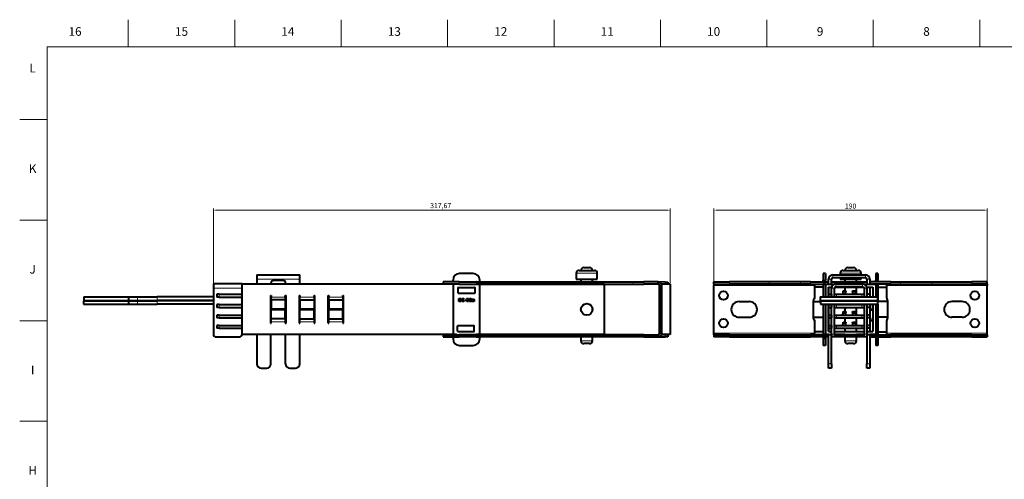
# Model space of a CAD drawing. Units: millimetres. Extents: x 2 to 1189, y 1 to 840.
# Drawn here: x 2 to 687, y 520 to 840 of the extents above; entities that cross this region are included whole.
import ezdxf

# ---------------------------------------------------------------- set-up
doc = ezdxf.new("R2010")
doc.units = ezdxf.units.MM
doc.header["$LTSCALE"] = 12.7
doc.header["$PDMODE"] = 33
doc.header["$PDSIZE"] = 1
for name, color, linetype, lineweight in [('ANNOTATION_TEXT', 7, 'Continuous', 25), ('BORDER_FRAME', 7, 'Continuous', 15), ('BORDER_ZONES', 7, 'Continuous', 15), ('TANGENT_LINES', 7, 'Continuous', 15), ('Visible', 7, 'Continuous', 40)]:
    doc.layers.add(name, color=color, linetype=linetype, lineweight=lineweight)
doc.styles.add('Onshape-Standard', font='NotoSans-Regular.ttf')
doc.styles.add('Onshape-Standard-Dimension', font='txt')
doc.dimstyles.new('Onshape-ISO-25$0', dxfattribs={"dimtxt": 3.5, "dimasz": 2.5, "dimexe": 1.25, "dimexo": 0.625, "dimtad": 1, "dimtxsty": 'Onshape-Standard-Dimension', "dimcen": 2.5, "dimclrd": 7, "dimclre": 7, "dimclrt": 7, "dimadec": 1, "dimazin": 0, "dimtfac": 1, "dimtmove": 0, "dimatfit": 3, "dimfxl": 0, "dimlwd": 13, "dimlwe": 13, "dimarcsym": 0})

# ---------------------------------------------------------------- blocks, each defined once
blk = doc.blocks.new('*D1')
at = {"layer": 'ANNOTATION_TEXT', "color": 7, "lineweight": 13}
for p, q in [((484.72, 655.57), (484.72, 708.66)), ((487.22, 707.41), (672.22, 707.41)), ((674.72, 655.57), (674.72, 708.66))]:
    blk.add_line(p, q, dxfattribs=at)
at = {"layer": 'ANNOTATION_TEXT', "color": 7}
for points in [[(487.22, 707.83), (487.22, 706.99), (484.72, 707.41)], [(672.22, 706.99), (672.22, 707.83), (674.72, 707.41)]]:
    blk.add_solid(points, dxfattribs=at)
at = {"layer": 'Defpoints', "color": 0}
for p in [(674.72, 707.41), (484.72, 654.95), (674.72, 654.95)]:
    blk.add_point(p, dxfattribs=at)
at = {"layer": 'ANNOTATION_TEXT', "color": 7, "insert": (579.72, 709.83), "char_height": 3.5, "attachment_point": 5, "style": 'Onshape-Standard-Dimension'}
blk.add_mtext('190', dxfattribs=at)
blk = doc.blocks.new('*D2')
at = {"layer": 'ANNOTATION_TEXT', "color": 7, "lineweight": 13}
for p, q in [((136.66, 653.83), (136.66, 708.66)), ((451.83, 707.41), (139.16, 707.41)), ((454.33, 656.47), (454.33, 708.66))]:
    blk.add_line(p, q, dxfattribs=at)
at = {"layer": 'ANNOTATION_TEXT', "color": 7}
for points in [[(139.16, 707.83), (139.16, 706.99), (136.66, 707.41)], [(451.83, 706.99), (451.83, 707.83), (454.33, 707.41)]]:
    blk.add_solid(points, dxfattribs=at)
at = {"layer": 'Defpoints', "color": 0}
for p in [(136.66, 707.41), (136.66, 653.2), (454.33, 655.85)]:
    blk.add_point(p, dxfattribs=at)
at = {"layer": 'ANNOTATION_TEXT', "color": 7, "insert": (294.73, 710.12), "char_height": 3.5, "attachment_point": 5, "style": 'Onshape-Standard-Dimension'}
blk.add_mtext('317,67', dxfattribs=at)

msp = doc.modelspace()

# ---------------------------------------------------------------- linework, layer by layer
at = {"layer": 'BORDER_FRAME'}
for p, q in [((21, 20), (21, 821)), ((21, 821), (1170, 821))]:
    msp.add_line(p, q, dxfattribs=at)
at = {"layer": 'BORDER_ZONES'}
for p, q in [((77.5, 821), (77.5, 840)), ((151.5, 821), (151.5, 840)), ((225.5, 821), (225.5, 840)), ((299.5, 821), (299.5, 840)), ((373.5, 821), (373.5, 840)), ((447.5, 821), (447.5, 840)), ((521.5, 821), (521.5, 840)), ((595.5, 821), (595.5, 840)), ((669.5, 821), (669.5, 840)), ((21, 770.5), (2, 770.5)), ((21, 700.5), (2, 700.5)), ((21, 630.5), (2, 630.5)), ((21, 560.5), (2, 560.5))]:
    msp.add_line(p, q, dxfattribs=at)
at = {"layer": 'TANGENT_LINES'}
for p, q in [((166.92, 659.481), (196.72, 659.481)), ((307.464, 655.948), (307.464, 657.448)), ((403.558, 663.515), (388.918, 663.515)), ((401.533, 655.948), (401.533, 657.448)), ((428.246, 655.948), (428.246, 657.448)), ((435.995, 655.948), (435.995, 657.448)), ((450.721, 655.861), (450.747, 657.36)), ((495.404, 655.948), (495.404, 657.448)), ((523.077, 655.948), (523.077, 657.448)), ((544.909, 655.948), (544.909, 657.448)), ((551.75, 655.948), (551.75, 657.448)), ((562.218, 658.798), (560.718, 658.798)), ((562.218, 657.925), (560.718, 657.925)), ((562.218, 657.726), (560.718, 657.726)), ((562.218, 657.469), (560.718, 657.469)), ((564.374, 659.481), (566.374, 659.481)), ((567.374, 662.481), (567.374, 660.481)), ((587.071, 663.515), (572.432, 663.515)), ((590.074, 662.481), (590.074, 660.481)), ((593.074, 659.481), (591.074, 659.481)), ((598.718, 658.798), (597.218, 658.798)), ((598.718, 657.925), (597.218, 657.925)), ((598.718, 657.726), (597.218, 657.726)), ((598.718, 657.469), (597.218, 657.469)), ((607.687, 655.948), (607.687, 657.448)), ((614.528, 655.948), (614.528, 657.448)), ((636.359, 655.948), (636.359, 657.448)), ((664.033, 655.948), (664.033, 657.448)), ((156.366, 653.202), (136.663, 653.202)), ((445.743, 655.947), (445.743, 655.948)), ((446.835, 654.948), (448.335, 654.948)), ((554.718, 654.948), (484.718, 654.948)), ((562.218, 655.648), (560.718, 655.648)), ((562.418, 655.947), (564.374, 655.947)), ((566.374, 655.947), (568.234, 655.947)), ((566.443, 653.202), (568.443, 653.202)), ((569.443, 656.202), (569.443, 654.202)), ((576.443, 650.802), (574.443, 650.802)), ((583.043, 650.802), (581.043, 650.802)), ((588.043, 656.202), (588.043, 654.202)), ((591.043, 653.202), (589.043, 653.202)), ((589.253, 655.947), (591.074, 655.947)), ((593.074, 655.947), (597.018, 655.947)), ((598.718, 655.648), (597.252, 655.648)), ((674.718, 654.948), (604.718, 654.948)), ((83.975, 642.01), (83.975, 644.41)), ((84.015, 644.633), (84.015, 647.033)), ((97.578, 642.01), (97.578, 644.41)), ((97.618, 644.633), (97.618, 647.033)), ((140.663, 648.952), (140.663, 646.952)), ((176.866, 646.923), (186.666, 646.923)), ((196.866, 646.923), (206.666, 646.923)), ((216.866, 646.923), (226.666, 646.923)), ((565.943, 648.952), (565.943, 647.033)), ((569.943, 648.952), (569.943, 647.033)), ((574.443, 649.952), (576.443, 649.952)), ((583.043, 649.952), (581.043, 649.952)), ((587.543, 648.952), (587.543, 647.033)), ((591.543, 648.952), (591.543, 647.033)), ((140.663, 641.702), (140.663, 639.702)), ((565.943, 641.702), (565.943, 639.702)), ((569.943, 641.702), (569.943, 639.702)), ((587.543, 641.702), (587.543, 639.702)), ((591.543, 641.702), (591.543, 639.702)), ((140.663, 634.452), (140.663, 632.452)), ((186.666, 629.823), (176.866, 629.823)), ((206.666, 629.823), (196.866, 629.823)), ((226.666, 629.823), (216.866, 629.823)), ((565.943, 634.452), (565.943, 632.452)), ((569.943, 634.452), (569.943, 632.452)), ((576.443, 636.302), (574.443, 636.302)), ((574.443, 635.452), (576.443, 635.452)), ((583.043, 636.302), (581.043, 636.302)), ((583.043, 635.452), (581.043, 635.452)), ((587.543, 634.452), (587.543, 632.452)), ((591.543, 634.452), (591.543, 632.452)), ((140.663, 627.202), (140.663, 625.202)), ((565.943, 627.202), (565.943, 625.202)), ((569.943, 627.202), (569.943, 625.202)), ((576.443, 629.052), (574.443, 629.052)), ((574.443, 628.202), (576.443, 628.202)), ((583.043, 629.052), (581.043, 629.052)), ((583.043, 628.202), (581.043, 628.202)), ((587.543, 627.202), (587.543, 625.202)), ((591.543, 627.202), (591.543, 625.202)), ((307.464, 620.748), (307.464, 619.248)), ((392.188, 616.515), (400.288, 616.515)), ((401.533, 620.748), (401.533, 619.248)), ((428.246, 620.748), (428.246, 619.248)), ((435.995, 620.748), (435.995, 619.248)), ((445.743, 620.748), (445.743, 620.748)), ((446.835, 621.748), (448.335, 621.748)), ((450.747, 619.335), (450.721, 620.835)), ((484.718, 621.748), (554.718, 621.748)), ((495.404, 620.748), (495.404, 619.248)), ((523.077, 620.748), (523.077, 619.248)), ((544.909, 620.748), (544.909, 619.248)), ((551.75, 620.748), (551.75, 619.248)), ((562.218, 621.048), (560.718, 621.048)), ((562.218, 619.126), (560.718, 619.126)), ((562.218, 618.869), (560.718, 618.869)), ((562.218, 618.67), (560.718, 618.67)), ((562.218, 617.798), (560.718, 617.798)), ((564.374, 620.748), (562.418, 620.748)), ((566.443, 620.748), (566.374, 620.748)), ((566.443, 621.202), (568.443, 621.202)), ((575.702, 620.748), (568.443, 620.748)), ((575.702, 616.515), (583.802, 616.515)), ((589.043, 620.748), (583.802, 620.748)), ((589.043, 621.202), (591.043, 621.202)), ((591.074, 620.748), (591.043, 620.748)), ((597.018, 620.748), (593.074, 620.748)), ((598.718, 619.126), (597.218, 619.126)), ((598.718, 618.869), (597.218, 618.869)), ((598.718, 618.67), (597.218, 618.67)), ((598.718, 617.798), (597.218, 617.798)), ((598.718, 621.048), (597.252, 621.048)), ((604.718, 621.748), (674.718, 621.748)), ((607.687, 620.748), (607.687, 619.248)), ((614.528, 620.748), (614.528, 619.248)), ((636.359, 620.748), (636.359, 619.248)), ((664.033, 620.748), (664.033, 619.248)), ((564.374, 600.481), (566.374, 600.481)), ((591.074, 600.481), (593.074, 600.481))]:
    msp.add_line(p, q, dxfattribs=at)
at = {"layer": 'Visible'}
for p, q in [((390.918, 665.515), (401.558, 665.515)), ((394.188, 667.515), (398.288, 667.515)), ((574.432, 665.515), (585.071, 665.515)), ((577.702, 667.515), (581.802, 667.515)), ((166.92, 662.481), (196.72, 662.481)), ((166.92, 662.481), (166.92, 659.481)), ((166.92, 659.481), (166.92, 655.873)), ((184.92, 658.481), (178.72, 658.481)), ((196.72, 659.481), (196.72, 662.481)), ((196.72, 655.873), (196.72, 659.481)), ((296.335, 657.448), (296.335, 655.948)), ((307.464, 657.448), (296.335, 657.448)), ((303.335, 657.925), (303.335, 658.798)), ((305.658, 657.469), (303.511, 657.726)), ((307.464, 657.448), (401.533, 657.448)), ((317.335, 663.298), (307.835, 663.298)), ((319.511, 657.469), (321.658, 657.726)), ((321.835, 657.925), (321.835, 658.798)), ((388.918, 663.515), (388.918, 659.515)), ((388.918, 659.515), (403.558, 659.515)), ((392.188, 659.515), (392.188, 657.448)), ((400.288, 657.448), (400.288, 659.515)), ((401.533, 657.448), (428.246, 657.448)), ((403.558, 659.515), (403.558, 663.515)), ((428.246, 657.448), (435.995, 657.448)), ((445.835, 657.448), (435.995, 657.448)), ((445.835, 655.948), (445.835, 657.448)), ((450.747, 657.36), (445.976, 657.444)), ((450.747, 657.36), (452.747, 657.325)), ((452.747, 657.325), (452.721, 655.848)), ((484.718, 655.948), (484.718, 657.448)), ((484.718, 657.448), (495.404, 657.448)), ((523.077, 657.448), (495.404, 657.448)), ((544.909, 657.448), (523.077, 657.448)), ((551.75, 657.448), (544.909, 657.448)), ((551.75, 657.448), (564.418, 657.448)), ((562.218, 663.298), (560.718, 663.298)), ((560.718, 663.298), (560.718, 658.798)), ((560.718, 657.925), (560.718, 658.798)), ((560.718, 657.726), (560.718, 657.925)), ((560.718, 657.469), (560.718, 657.726)), ((560.718, 657.469), (560.718, 657.448)), ((562.218, 663.298), (562.218, 658.798)), ((562.218, 657.925), (562.218, 658.798)), ((562.218, 657.726), (562.218, 657.925)), ((562.218, 657.469), (562.218, 657.726)), ((562.218, 657.469), (562.218, 657.448)), ((564.374, 655.873), (564.374, 659.481)), ((566.374, 655.873), (566.374, 659.481)), ((566.385, 655.948), (566.385, 657.448)), ((566.385, 657.448), (591.074, 657.448)), ((567.374, 662.481), (590.074, 662.481)), ((567.374, 660.481), (590.074, 660.481)), ((572.432, 663.515), (572.432, 662.481)), ((572.432, 660.481), (572.432, 659.515)), ((572.432, 659.515), (587.071, 659.515)), ((575.702, 659.515), (575.702, 657.448)), ((583.802, 657.448), (583.802, 659.515)), ((587.071, 662.481), (587.071, 663.515)), ((587.071, 659.515), (587.071, 660.481)), ((591.074, 659.481), (591.074, 655.873)), ((607.687, 657.448), (593.052, 657.448)), ((593.074, 659.481), (593.074, 655.873)), ((598.718, 663.298), (597.218, 663.298)), ((597.218, 663.298), (597.218, 658.798)), ((597.218, 657.925), (597.218, 658.798)), ((597.218, 657.726), (597.218, 657.925)), ((597.218, 657.469), (597.218, 657.726)), ((597.218, 657.469), (597.218, 657.448)), ((598.718, 663.298), (598.718, 658.798)), ((598.718, 657.925), (598.718, 658.798)), ((598.718, 657.726), (598.718, 657.925)), ((598.718, 657.469), (598.718, 657.726)), ((598.718, 657.469), (598.718, 657.448)), ((607.687, 657.448), (614.528, 657.448)), ((614.528, 657.448), (636.359, 657.448)), ((636.359, 657.448), (664.033, 657.448)), ((674.718, 657.448), (664.033, 657.448)), ((674.718, 655.948), (674.718, 657.448)), ((156.663, 656.202), (136.663, 656.202)), ((136.663, 656.202), (136.663, 653.202)), ((136.663, 653.202), (136.663, 621.202)), ((305.733, 655.873), (156.366, 655.873)), ((156.366, 655.873), (156.366, 620.873)), ((156.663, 655.873), (156.663, 656.202)), ((176.72, 655.873), (176.72, 656.481)), ((186.92, 655.873), (186.92, 656.481)), ((307.464, 655.948), (296.335, 655.948)), ((303.335, 655.648), (303.335, 621.048)), ((305.635, 655.848), (303.535, 655.848)), ((306.735, 653.498), (306.735, 649.798)), ((306.935, 653.698), (318.235, 653.698)), ((307.464, 655.948), (401.533, 655.948)), ((318.435, 653.498), (318.435, 649.798)), ((408.366, 655.873), (319.437, 655.873)), ((321.635, 655.848), (319.535, 655.848)), ((321.835, 621.048), (321.835, 655.648)), ((392.188, 655.948), (392.188, 655.873)), ((400.288, 655.873), (400.288, 655.948)), ((401.533, 655.948), (428.246, 655.948)), ((408.366, 655.873), (408.366, 620.873)), ((428.246, 655.948), (435.995, 655.948)), ((445.835, 655.948), (435.995, 655.948)), ((445.914, 655.944), (445.743, 655.947)), ((446.835, 621.748), (446.835, 654.948)), ((450.721, 655.861), (448.144, 655.906)), ((448.335, 655.848), (448.335, 620.848)), ((454.335, 655.848), (448.335, 655.848)), ((448.335, 621.748), (448.335, 654.948)), ((451.464, 655.848), (450.721, 655.861)), ((454.335, 655.848), (454.335, 620.848)), ((484.718, 655.948), (495.404, 655.948)), ((484.718, 655.948), (484.718, 654.948)), ((484.718, 621.748), (484.718, 654.948)), ((523.077, 655.948), (495.404, 655.948)), ((544.909, 655.948), (523.077, 655.948)), ((551.75, 655.948), (544.909, 655.948)), ((551.75, 655.948), (564.218, 655.948)), ((554.718, 654.948), (554.718, 655.948)), ((554.718, 654.948), (554.718, 646.348)), ((560.323, 653.848), (554.718, 653.848)), ((560.718, 655.848), (560.718, 655.948)), ((562.218, 655.848), (560.718, 655.848)), ((560.718, 655.848), (560.718, 655.648)), ((560.718, 655.648), (560.718, 647.033)), ((562.218, 655.848), (562.218, 655.948)), ((562.218, 655.848), (562.218, 655.648)), ((562.218, 655.648), (562.218, 647.033)), ((562.252, 655.873), (562.252, 647.033)), ((562.252, 655.873), (568.078, 655.873)), ((562.418, 655.948), (562.418, 655.947)), ((562.418, 655.947), (562.418, 655.873)), ((564.252, 653.873), (564.252, 647.033)), ((564.252, 653.873), (566.52, 653.873)), ((564.374, 647.033), (564.374, 653.873)), ((566.374, 648.952), (566.374, 653.873)), ((566.385, 655.948), (568.235, 655.948)), ((566.443, 653.873), (566.443, 653.202)), ((566.443, 647.033), (566.443, 653.202)), ((568.443, 647.033), (568.443, 653.202)), ((568.702, 653.873), (588.785, 653.873)), ((569.443, 656.202), (588.043, 656.202)), ((569.443, 654.202), (588.043, 654.202)), ((574.443, 651.302), (576.443, 651.302)), ((574.443, 650.802), (574.443, 651.302)), ((574.443, 649.952), (574.443, 650.802)), ((575.702, 653.873), (575.702, 651.302)), ((576.443, 651.302), (576.443, 650.802)), ((576.443, 649.952), (576.443, 650.802)), ((581.043, 651.302), (583.043, 651.302)), ((581.043, 650.802), (581.043, 651.302)), ((581.043, 650.802), (581.043, 649.952)), ((583.043, 651.302), (583.043, 650.802)), ((583.043, 650.802), (583.043, 649.952)), ((583.802, 648.982), (583.802, 653.873)), ((589.043, 653.202), (589.043, 647.033)), ((589.252, 655.948), (591.074, 655.948)), ((589.409, 655.873), (597.252, 655.873)), ((590.967, 653.873), (595.252, 653.873)), ((591.043, 653.873), (591.043, 653.202)), ((591.043, 653.202), (591.043, 647.033)), ((591.074, 653.873), (591.074, 648.952)), ((607.687, 655.948), (593.052, 655.948)), ((593.074, 653.873), (593.074, 647.033)), ((595.252, 653.873), (595.252, 647.033)), ((597.018, 655.947), (597.018, 655.948)), ((597.018, 655.873), (597.018, 655.947)), ((597.218, 655.873), (597.218, 655.948)), ((597.252, 655.873), (597.252, 647.033)), ((598.718, 655.848), (597.252, 655.848)), ((598.718, 655.848), (598.718, 655.948)), ((598.718, 655.848), (598.718, 655.648)), ((598.718, 655.648), (598.718, 644.41)), ((599.114, 653.848), (604.718, 653.848)), ((604.718, 655.948), (604.718, 654.948)), ((604.718, 654.948), (604.718, 646.348)), ((607.687, 655.948), (614.528, 655.948)), ((614.528, 655.948), (636.359, 655.948)), ((636.359, 655.948), (664.033, 655.948)), ((674.718, 655.948), (664.033, 655.948)), ((674.718, 655.948), (674.718, 654.948)), ((674.718, 621.748), (674.718, 654.948)), ((46.46, 644.41), (46.46, 642.01)), ((46.46, 644.41), (77.915, 644.41)), ((46.499, 647.033), (46.499, 644.633)), ((46.499, 647.033), (77.954, 647.033)), ((46.499, 644.633), (77.954, 644.633)), ((77.915, 644.41), (83.975, 644.41)), ((77.915, 642.01), (77.915, 644.41)), ((77.954, 647.033), (84.015, 647.033)), ((77.954, 644.633), (77.954, 647.033)), ((77.954, 644.633), (84.015, 644.633)), ((83.975, 644.41), (97.578, 644.41)), ((84.015, 647.033), (97.618, 647.033)), ((84.015, 644.633), (97.618, 644.633)), ((136.663, 644.41), (97.578, 644.41)), ((136.663, 647.033), (97.618, 647.033)), ((136.663, 644.633), (97.618, 644.633)), ((139.163, 648.952), (139.163, 646.952)), ((140.663, 648.952), (139.163, 648.952)), ((140.663, 646.952), (139.163, 646.952)), ((140.663, 648.952), (156.366, 648.952)), ((140.663, 646.952), (156.366, 646.952)), ((176.366, 647.923), (176.866, 647.923)), ((176.366, 647.923), (176.366, 628.823)), ((176.72, 628.823), (176.72, 647.923)), ((176.866, 647.923), (176.866, 646.923)), ((176.866, 644.923), (176.866, 646.923)), ((186.666, 644.923), (176.866, 644.923)), ((176.866, 644.923), (176.866, 638.623)), ((186.666, 646.923), (186.666, 647.923)), ((186.666, 647.923), (187.166, 647.923)), ((186.92, 646.952), (186.666, 646.952)), ((186.666, 646.923), (186.666, 644.923)), ((186.666, 644.923), (186.666, 638.623)), ((186.92, 628.823), (186.92, 647.923)), ((187.166, 628.823), (187.166, 647.923)), ((196.366, 647.923), (196.366, 628.823)), ((196.366, 647.923), (196.866, 647.923)), ((196.72, 628.823), (196.72, 647.923)), ((196.866, 647.923), (196.866, 646.923)), ((196.866, 644.923), (196.866, 646.923)), ((196.866, 644.923), (206.666, 644.923)), ((196.866, 644.923), (196.866, 638.623)), ((206.666, 646.923), (206.666, 647.923)), ((206.666, 647.923), (207.166, 647.923)), ((206.963, 646.952), (206.666, 646.952)), ((206.666, 646.923), (206.666, 644.923)), ((206.666, 644.923), (206.666, 638.623)), ((206.963, 647.923), (206.963, 646.952)), ((207.166, 628.823), (207.166, 647.923)), ((216.366, 647.923), (216.866, 647.923)), ((216.366, 628.823), (216.366, 647.923)), ((216.866, 647.923), (216.866, 646.923)), ((216.866, 644.923), (216.866, 646.923)), ((216.866, 644.923), (216.866, 638.623)), ((216.866, 644.923), (226.666, 644.923)), ((226.666, 646.923), (226.666, 647.923)), ((226.666, 647.923), (227.166, 647.923)), ((226.963, 646.952), (226.666, 646.952)), ((226.666, 646.923), (226.666, 644.923)), ((226.666, 644.923), (226.666, 638.623)), ((226.963, 647.923), (226.963, 646.952)), ((227.166, 628.823), (227.166, 647.923)), ((306.935, 649.598), (318.235, 649.598)), ((307.223, 645.973), (307.579, 645.973)), ((307.223, 643.787), (307.223, 645.973)), ((307.579, 643.787), (307.223, 643.787)), ((307.579, 645.973), (307.579, 643.787)), ((307.701, 645.973), (307.882, 645.973)), ((307.701, 645.703), (307.701, 645.973)), ((307.787, 645.703), (307.701, 645.703)), ((307.701, 643.787), (307.701, 644.048)), ((307.701, 644.048), (307.933, 644.048)), ((308.051, 643.787), (307.701, 643.787)), ((309.505, 643.787), (309.505, 645.973)), ((309.505, 645.973), (309.867, 645.973)), ((309.867, 643.787), (309.505, 643.787)), ((309.867, 645.973), (309.867, 643.787)), ((309.989, 645.703), (309.989, 645.973)), ((309.989, 645.973), (310.873, 645.973)), ((310.873, 645.703), (309.989, 645.703)), ((309.989, 644.772), (309.989, 645.015)), ((309.989, 645.015), (310.781, 645.015)), ((310.781, 644.772), (309.989, 644.772)), ((309.989, 643.787), (309.989, 644.057)), ((309.989, 644.057), (310.873, 644.057)), ((310.873, 643.787), (309.989, 643.787)), ((310.781, 645.015), (310.781, 644.772)), ((310.873, 645.973), (310.873, 645.703)), ((310.873, 644.057), (310.873, 643.787)), ((311.342, 644.505), (311.342, 644.804)), ((311.342, 644.804), (312.285, 644.804)), ((312.285, 644.505), (311.342, 644.505)), ((312.285, 644.804), (312.285, 644.505)), ((312.876, 645.57), (312.772, 645.789)), ((312.796, 643.787), (312.796, 644.119)), ((314.154, 643.787), (312.796, 643.787)), ((313.226, 644.074), (314.154, 644.074)), ((314.154, 644.074), (314.154, 643.787)), ((315.027, 644.333), (314.864, 643.986)), ((315.042, 643.855), (315.175, 644.137)), ((315.774, 645.932), (315.644, 645.653)), ((315.795, 645.46), (315.959, 645.804)), ((316.935, 645.08), (316.801, 645.285)), ((317.231, 644.015), (317.231, 643.775)), ((317.329, 644.807), (317.46, 644.807)), ((317.353, 643.796), (317.353, 644.021)), ((317.46, 644.596), (317.394, 644.596)), ((317.46, 644.807), (317.46, 644.596)), ((317.582, 644.181), (317.582, 644.807)), ((317.94, 644.691), (317.94, 644.282)), ((318.035, 643.983), (317.94, 643.784)), ((502.218, 643.848), (509.218, 643.848)), ((553.743, 643.848), (558.718, 643.848)), ((558.544, 647.033), (558.544, 644.633)), ((558.544, 647.033), (598.544, 647.033)), ((558.544, 644.633), (598.544, 644.633)), ((558.718, 644.41), (558.718, 642.01)), ((558.718, 644.41), (598.718, 644.41)), ((560.718, 644.633), (560.718, 644.41)), ((562.218, 644.633), (562.218, 644.41)), ((562.252, 644.633), (562.252, 644.41)), ((564.252, 644.633), (564.252, 644.41)), ((564.374, 644.41), (564.374, 644.633)), ((564.443, 648.952), (564.443, 647.033)), ((564.443, 648.952), (565.943, 648.952)), ((565.943, 648.952), (566.393, 648.952)), ((566.374, 644.41), (566.374, 644.633)), ((566.393, 648.952), (566.393, 647.033)), ((566.443, 648.952), (566.393, 648.952)), ((566.443, 644.41), (566.443, 644.633)), ((568.443, 648.952), (569.943, 648.952)), ((568.443, 644.41), (568.443, 644.633)), ((569.943, 648.952), (587.543, 648.952)), ((575.702, 644.633), (575.702, 644.41)), ((583.802, 644.41), (583.802, 644.633)), ((587.543, 648.952), (589.043, 648.952)), ((589.043, 644.633), (589.043, 644.41)), ((591.043, 648.952), (591.093, 648.952)), ((591.043, 644.633), (591.043, 644.41)), ((591.074, 644.633), (591.074, 644.41)), ((591.093, 648.952), (591.093, 647.033)), ((591.543, 648.952), (591.093, 648.952)), ((593.043, 648.952), (591.543, 648.952)), ((593.043, 648.952), (593.043, 647.033)), ((593.074, 644.633), (593.074, 644.41)), ((593.352, 644.423), (593.352, 644.41)), ((595.252, 644.633), (595.252, 644.41)), ((597.252, 644.633), (597.252, 644.41)), ((598.544, 644.633), (598.544, 647.033)), ((598.718, 642.01), (598.718, 644.41)), ((605.693, 643.848), (599.114, 643.848)), ((657.218, 643.848), (650.218, 643.848)), ((46.46, 642.01), (77.915, 642.01)), ((77.915, 642.01), (83.975, 642.01)), ((83.975, 642.01), (97.578, 642.01)), ((136.663, 642.01), (97.578, 642.01)), ((139.163, 641.702), (139.163, 639.702)), ((140.663, 641.702), (139.163, 641.702)), ((140.663, 639.702), (139.163, 639.702)), ((140.663, 641.702), (156.366, 641.702)), ((140.663, 639.702), (156.366, 639.702)), ((186.666, 638.623), (176.866, 638.623)), ((176.866, 631.823), (176.866, 638.123)), ((186.666, 638.123), (176.866, 638.123)), ((186.666, 641.702), (186.92, 641.702)), ((186.92, 639.702), (186.666, 639.702)), ((186.666, 631.823), (186.666, 638.123)), ((206.666, 638.623), (196.866, 638.623)), ((206.666, 638.123), (196.866, 638.123)), ((196.866, 631.823), (196.866, 638.123)), ((206.666, 641.702), (206.963, 641.702)), ((206.963, 639.702), (206.666, 639.702)), ((206.666, 631.823), (206.666, 638.123)), ((206.963, 641.702), (206.963, 639.702)), ((226.666, 638.623), (216.866, 638.623)), ((226.666, 638.123), (216.866, 638.123)), ((216.866, 631.823), (216.866, 638.123)), ((226.666, 641.702), (226.963, 641.702)), ((226.963, 639.702), (226.666, 639.702)), ((226.666, 631.823), (226.666, 638.123)), ((226.963, 641.702), (226.963, 639.702)), ((400.288, 637.584), (400.288, 639.162)), ((553.718, 643.348), (553.718, 633.348)), ((558.718, 642.01), (598.718, 642.01)), ((560.718, 642.01), (560.718, 621.048)), ((562.218, 642.01), (562.218, 621.048)), ((562.252, 642.01), (562.252, 620.873)), ((564.252, 642.01), (564.252, 622.873)), ((564.374, 622.873), (564.374, 642.01)), ((564.443, 641.702), (564.443, 639.702)), ((564.443, 641.702), (565.943, 641.702)), ((564.443, 639.702), (565.943, 639.702)), ((565.943, 641.702), (566.393, 641.702)), ((565.943, 639.702), (566.393, 639.702)), ((566.374, 641.702), (566.374, 642.01)), ((566.374, 634.452), (566.374, 639.702)), ((566.443, 641.702), (566.393, 641.702)), ((566.393, 641.702), (566.393, 639.702)), ((566.443, 639.702), (566.393, 639.702)), ((566.443, 621.202), (566.443, 642.01)), ((568.443, 621.202), (568.443, 642.01)), ((568.443, 641.702), (569.943, 641.702)), ((568.443, 639.702), (569.943, 639.702)), ((569.943, 641.702), (587.543, 641.702)), ((569.943, 639.702), (587.543, 639.702)), ((574.443, 636.802), (576.443, 636.802)), ((574.443, 636.302), (574.443, 636.802)), ((575.702, 639.702), (575.702, 636.802)), ((576.443, 636.802), (576.443, 636.302)), ((581.043, 636.802), (583.043, 636.802)), ((581.043, 636.302), (581.043, 636.802)), ((583.043, 636.802), (583.043, 636.302)), ((583.802, 641.732), (583.802, 642.01)), ((583.802, 634.482), (583.802, 639.702)), ((587.543, 641.702), (589.043, 641.702)), ((587.543, 639.702), (589.043, 639.702)), ((589.043, 642.01), (589.043, 621.202)), ((591.043, 642.01), (591.043, 621.202)), ((591.043, 641.702), (591.093, 641.702)), ((591.043, 639.702), (591.093, 639.702)), ((591.074, 642.01), (591.074, 641.702)), ((591.074, 639.702), (591.074, 634.452)), ((591.543, 641.702), (591.093, 641.702)), ((591.093, 641.702), (591.093, 639.702)), ((591.543, 639.702), (591.093, 639.702)), ((593.043, 641.702), (591.543, 641.702)), ((593.043, 639.702), (591.543, 639.702)), ((593.043, 641.702), (593.043, 639.702)), ((593.074, 642.01), (593.074, 622.873)), ((593.352, 642.01), (593.352, 638.623)), ((593.352, 638.623), (595.252, 638.623)), ((593.352, 638.123), (595.252, 638.123)), ((593.352, 632.323), (593.352, 638.123)), ((595.252, 642.01), (595.252, 622.873)), ((597.252, 642.01), (597.252, 620.873)), ((598.718, 642.01), (598.718, 621.048)), ((605.718, 633.348), (605.718, 643.348)), ((139.163, 634.452), (139.163, 632.452)), ((140.663, 634.452), (139.163, 634.452)), ((140.663, 632.452), (139.163, 632.452)), ((140.663, 634.452), (156.366, 634.452)), ((140.663, 632.452), (156.366, 632.452)), ((186.666, 631.823), (176.866, 631.823)), ((176.866, 629.823), (176.866, 631.823)), ((176.866, 628.823), (176.866, 629.823)), ((186.666, 634.452), (186.92, 634.452)), ((186.92, 632.452), (186.666, 632.452)), ((186.666, 631.823), (186.666, 629.823)), ((186.666, 629.823), (186.666, 628.823)), ((196.866, 631.823), (206.666, 631.823)), ((196.866, 629.823), (196.866, 631.823)), ((196.866, 628.823), (196.866, 629.823)), ((206.666, 634.452), (206.963, 634.452)), ((206.963, 632.452), (206.666, 632.452)), ((206.666, 631.823), (206.666, 629.823)), ((206.666, 629.823), (206.666, 628.823)), ((206.963, 634.452), (206.963, 632.452)), ((216.866, 631.823), (226.666, 631.823)), ((216.866, 629.823), (216.866, 631.823)), ((216.866, 628.823), (216.866, 629.823)), ((226.666, 634.452), (226.963, 634.452)), ((226.963, 632.452), (226.666, 632.452)), ((226.666, 631.823), (226.666, 629.823)), ((226.666, 629.823), (226.666, 628.823)), ((226.963, 634.452), (226.963, 632.452)), ((502.218, 632.848), (509.218, 632.848)), ((553.743, 632.848), (560.323, 632.848)), ((554.718, 630.348), (554.718, 621.748)), ((564.443, 634.452), (564.443, 632.452)), ((564.443, 634.452), (565.943, 634.452)), ((564.443, 632.452), (565.943, 632.452)), ((565.943, 634.452), (566.393, 634.452)), ((565.943, 632.452), (566.393, 632.452)), ((566.374, 627.202), (566.374, 632.452)), ((566.443, 634.452), (566.393, 634.452)), ((566.393, 634.452), (566.393, 632.452)), ((566.443, 632.452), (566.393, 632.452)), ((568.443, 634.452), (569.943, 634.452)), ((568.443, 632.452), (569.943, 632.452)), ((569.943, 634.452), (587.543, 634.452)), ((569.943, 632.452), (587.543, 632.452)), ((574.443, 635.452), (574.443, 636.302)), ((575.702, 632.452), (575.702, 629.552)), ((576.443, 635.452), (576.443, 636.302)), ((581.043, 636.302), (581.043, 635.452)), ((583.043, 636.302), (583.043, 635.452)), ((583.802, 627.232), (583.802, 632.452)), ((587.543, 634.452), (589.043, 634.452)), ((587.543, 632.452), (589.043, 632.452)), ((591.043, 634.452), (591.093, 634.452)), ((591.043, 632.452), (591.093, 632.452)), ((591.074, 632.452), (591.074, 627.202)), ((591.543, 634.452), (591.093, 634.452)), ((591.093, 634.452), (591.093, 632.452)), ((591.543, 632.452), (591.093, 632.452)), ((593.043, 634.452), (591.543, 634.452)), ((593.043, 632.452), (591.543, 632.452)), ((593.043, 634.452), (593.043, 632.452)), ((605.693, 632.848), (599.114, 632.848)), ((604.718, 630.348), (604.718, 621.748)), ((657.218, 632.848), (650.218, 632.848)), ((139.163, 627.202), (139.163, 625.202)), ((140.663, 627.202), (139.163, 627.202)), ((140.663, 625.202), (139.163, 625.202)), ((140.663, 627.202), (156.366, 627.202)), ((140.663, 625.202), (156.366, 625.202)), ((176.366, 628.823), (176.866, 628.823)), ((186.666, 628.823), (187.166, 628.823)), ((196.366, 628.823), (196.866, 628.823)), ((206.666, 628.823), (207.166, 628.823)), ((216.366, 628.823), (216.866, 628.823)), ((226.666, 628.823), (227.166, 628.823)), ((306.496, 623.198), (306.496, 626.898)), ((306.696, 627.098), (317.796, 627.098)), ((306.696, 622.998), (317.796, 622.998)), ((317.996, 623.198), (317.996, 626.898)), ((564.443, 627.202), (564.443, 625.202)), ((564.443, 627.202), (565.943, 627.202)), ((564.443, 625.202), (565.943, 625.202)), ((565.943, 627.202), (566.393, 627.202)), ((565.943, 625.202), (566.393, 625.202)), ((566.374, 622.873), (566.374, 625.202)), ((566.443, 627.202), (566.393, 627.202)), ((566.393, 627.202), (566.393, 625.202)), ((566.443, 625.202), (566.393, 625.202)), ((568.443, 627.202), (569.943, 627.202)), ((568.443, 625.202), (569.943, 625.202)), ((569.943, 627.202), (587.543, 627.202)), ((569.943, 625.202), (587.543, 625.202)), ((574.443, 629.552), (576.443, 629.552)), ((574.443, 629.052), (574.443, 629.552)), ((574.443, 628.202), (574.443, 629.052)), ((575.702, 625.202), (575.702, 622.873)), ((576.443, 629.552), (576.443, 629.052)), ((576.443, 628.202), (576.443, 629.052)), ((581.043, 629.552), (583.043, 629.552)), ((581.043, 629.052), (581.043, 629.552)), ((581.043, 629.052), (581.043, 628.202)), ((583.043, 629.552), (583.043, 629.052)), ((583.043, 629.052), (583.043, 628.202)), ((583.802, 622.873), (583.802, 625.202)), ((587.543, 627.202), (589.043, 627.202)), ((587.543, 625.202), (589.043, 625.202)), ((591.043, 627.202), (591.093, 627.202)), ((591.043, 625.202), (591.093, 625.202)), ((591.074, 625.202), (591.074, 622.873)), ((591.543, 627.202), (591.093, 627.202)), ((591.093, 627.202), (591.093, 625.202)), ((591.543, 625.202), (591.093, 625.202)), ((593.043, 627.202), (591.543, 627.202)), ((593.043, 625.202), (591.543, 625.202)), ((593.043, 627.202), (593.043, 625.202)), ((138.663, 619.202), (154.663, 619.202)), ((303.437, 620.873), (156.366, 620.873)), ((166.92, 620.873), (166.92, 600.481)), ((176.72, 600.481), (176.72, 620.873)), ((186.92, 600.481), (186.92, 620.873)), ((196.72, 600.481), (196.72, 620.873)), ((296.335, 620.748), (296.335, 619.248)), ((296.335, 620.748), (307.464, 620.748)), ((296.335, 619.248), (307.464, 619.248)), ((303.335, 618.67), (303.335, 617.798)), ((305.658, 619.126), (303.511, 618.869)), ((305.635, 620.848), (303.535, 620.848)), ((401.533, 620.748), (307.464, 620.748)), ((401.533, 619.248), (307.464, 619.248)), ((321.658, 618.869), (319.511, 619.126)), ((321.635, 620.848), (319.535, 620.848)), ((408.366, 620.873), (321.733, 620.873)), ((321.835, 617.798), (321.835, 618.67)), ((392.188, 620.873), (392.188, 620.748)), ((392.188, 619.248), (392.188, 616.515)), ((400.288, 620.748), (400.288, 620.873)), ((400.288, 616.515), (400.288, 619.248)), ((428.246, 620.748), (401.533, 620.748)), ((428.246, 619.248), (401.533, 619.248)), ((435.995, 620.748), (428.246, 620.748)), ((435.995, 619.248), (428.246, 619.248)), ((435.995, 620.748), (445.835, 620.748)), ((435.995, 619.248), (445.835, 619.248)), ((445.743, 620.748), (445.914, 620.751)), ((445.835, 620.748), (445.835, 619.248)), ((445.976, 619.252), (450.747, 619.335)), ((448.144, 620.79), (450.721, 620.835)), ((454.335, 620.848), (448.335, 620.848)), ((450.721, 620.835), (451.464, 620.848)), ((452.747, 619.37), (450.747, 619.335)), ((452.721, 620.848), (452.747, 619.37)), ((484.718, 620.748), (484.718, 621.748)), ((484.718, 620.748), (484.718, 619.248)), ((495.404, 620.748), (484.718, 620.748)), ((495.404, 619.248), (484.718, 619.248)), ((495.404, 620.748), (523.077, 620.748)), ((495.404, 619.248), (523.077, 619.248)), ((523.077, 620.748), (544.909, 620.748)), ((523.077, 619.248), (544.909, 619.248)), ((544.909, 620.748), (551.75, 620.748)), ((544.909, 619.248), (551.75, 619.248)), ((564.418, 620.748), (551.75, 620.748)), ((564.418, 619.248), (551.75, 619.248)), ((560.323, 622.848), (554.718, 622.848)), ((554.718, 620.748), (554.718, 621.748)), ((560.718, 621.048), (560.718, 620.848)), ((562.218, 620.848), (560.718, 620.848)), ((560.718, 620.748), (560.718, 620.848)), ((560.718, 619.126), (560.718, 619.248)), ((560.718, 619.126), (560.718, 618.869)), ((560.718, 618.869), (560.718, 618.67)), ((560.718, 618.67), (560.718, 617.798)), ((560.718, 617.798), (560.718, 613.298)), ((562.218, 621.048), (562.218, 620.848)), ((562.218, 620.748), (562.218, 620.848)), ((562.218, 619.126), (562.218, 619.248)), ((562.218, 619.126), (562.218, 618.869)), ((562.218, 618.869), (562.218, 618.67)), ((562.218, 618.67), (562.218, 617.798)), ((562.218, 617.798), (562.218, 613.298)), ((562.252, 620.873), (566.443, 620.873)), ((562.418, 620.835), (562.418, 620.748)), ((562.418, 620.748), (562.418, 620.748)), ((564.374, 620.848), (563.787, 620.848)), ((564.252, 622.873), (566.443, 622.873)), ((564.374, 600.481), (564.374, 620.873)), ((566.374, 600.481), (566.374, 620.873)), ((566.443, 620.848), (566.374, 620.848)), ((566.385, 620.748), (566.385, 619.248)), ((566.443, 620.748), (566.385, 620.748)), ((566.443, 619.248), (566.385, 619.248)), ((566.443, 619.202), (566.443, 621.202)), ((568.443, 619.202), (566.443, 619.202)), ((568.443, 622.873), (589.043, 622.873)), ((568.443, 621.202), (568.443, 619.202)), ((568.443, 620.873), (589.043, 620.873)), ((575.702, 620.848), (568.443, 620.848)), ((589.043, 620.748), (568.443, 620.748)), ((589.043, 619.248), (568.443, 619.248)), ((575.702, 620.873), (575.702, 620.748)), ((575.702, 619.248), (575.702, 616.515)), ((583.802, 620.748), (583.802, 620.873)), ((589.043, 620.848), (583.802, 620.848)), ((583.802, 616.515), (583.802, 619.248)), ((589.043, 619.202), (589.043, 621.202)), ((591.043, 619.202), (589.043, 619.202)), ((591.043, 622.873), (595.252, 622.873)), ((591.043, 621.202), (591.043, 619.202)), ((591.043, 620.873), (597.252, 620.873)), ((591.074, 620.848), (591.043, 620.848)), ((591.074, 620.748), (591.043, 620.748)), ((591.074, 619.248), (591.043, 619.248)), ((591.074, 620.873), (591.074, 600.481)), ((593.052, 620.748), (607.687, 620.748)), ((593.052, 619.248), (607.687, 619.248)), ((593.074, 620.873), (593.074, 600.481)), ((595.65, 620.848), (593.074, 620.848)), ((597.018, 620.748), (597.018, 620.835)), ((597.018, 620.748), (597.018, 620.748)), ((597.218, 620.873), (597.218, 620.848)), ((598.718, 620.848), (597.218, 620.848)), ((597.218, 620.748), (597.218, 620.848)), ((597.218, 619.126), (597.218, 619.248)), ((597.218, 619.126), (597.218, 618.869)), ((597.218, 618.869), (597.218, 618.67)), ((597.218, 618.67), (597.218, 617.798)), ((597.218, 617.798), (597.218, 613.298)), ((598.718, 621.048), (598.718, 620.848)), ((598.718, 620.748), (598.718, 620.848)), ((598.718, 619.126), (598.718, 619.248)), ((598.718, 619.126), (598.718, 618.869)), ((598.718, 618.869), (598.718, 618.67)), ((598.718, 618.67), (598.718, 617.798)), ((598.718, 617.798), (598.718, 613.298)), ((599.114, 622.848), (604.718, 622.848)), ((604.718, 621.748), (604.718, 620.748)), ((614.528, 620.748), (607.687, 620.748)), ((614.528, 619.248), (607.687, 619.248)), ((636.359, 620.748), (614.528, 620.748)), ((636.359, 619.248), (614.528, 619.248)), ((664.033, 620.748), (636.359, 620.748)), ((664.033, 619.248), (636.359, 619.248)), ((664.033, 620.748), (674.718, 620.748)), ((664.033, 619.248), (674.718, 619.248)), ((674.718, 620.748), (674.718, 621.748)), ((674.718, 620.748), (674.718, 619.248)), ((307.835, 613.298), (317.335, 613.298)), ((398.288, 614.515), (394.188, 614.515)), ((562.218, 613.298), (560.718, 613.298)), ((581.802, 614.515), (577.702, 614.515)), ((598.718, 613.298), (597.218, 613.298)), ((169.92, 597.481), (173.72, 597.481)), ((189.92, 597.481), (193.72, 597.481)), ((564.374, 597.481), (564.374, 600.481)), ((566.374, 597.481), (564.374, 597.481)), ((566.374, 600.481), (566.374, 597.481)), ((591.074, 597.481), (591.074, 600.481)), ((593.074, 597.481), (591.074, 597.481)), ((593.074, 600.481), (593.074, 597.481))]:
    msp.add_line(p, q, dxfattribs=at)
for centre, radius in [((491.351, 647.948), 3), ((666.085, 647.948), 3), ((396.316, 638.373), 4.05), ((491.351, 628.748), 3), ((666.085, 628.748), 3)]:
    msp.add_circle(centre, radius, dxfattribs=at)
for centre, radius, start, end in [((390.918, 663.515), 2, 90, 180), ((394.188, 665.515), 2, 90, 180), ((398.288, 665.515), 2, 0, 90), ((401.558, 663.515), 2, 0, 90), ((574.432, 663.515), 2, 90, 180), ((577.702, 665.515), 2, 90, 180), ((581.802, 665.515), 2, 0, 90), ((585.071, 663.515), 2, 0, 90), ((178.72, 656.481), 2, 90, 180), ((184.92, 656.481), 2, 0, 90), ((307.835, 658.798), 4.5, 90, 180), ((303.535, 657.925), 0.2, 180, 263.157227), ((305.635, 657.27), 0.2, 62.520286, 83.157227), ((317.335, 658.798), 4.5, 0, 90), ((319.535, 657.27), 0.2, 96.842773, 117.479714), ((321.635, 657.925), 0.2, 276.842773, 0), ((445.835, 654.948), 2.5, 0, 90), ((567.374, 659.481), 3, 90, 180), ((567.374, 659.481), 1, 90, 180), ((590.074, 659.481), 3, 0, 90), ((590.074, 659.481), 1, 0, 90), ((303.535, 655.648), 0.2, 90, 180), ((305.635, 656.048), 0.2, 270, 330), ((306.935, 653.498), 0.2, 90, 180), ((318.235, 653.498), 0.2, 0, 90), ((319.535, 656.048), 0.2, 210, 270), ((321.635, 655.648), 0.2, 0, 90), ((445.726, 654.948), 1, 89, 90), ((445.835, 654.948), 1, 0, 90), ((560.323, 657.848), 4, 270, 275.672279), ((569.443, 653.202), 3, 90, 180), ((569.443, 653.202), 1, 90, 180), ((588.043, 653.202), 3, 0, 90), ((588.043, 653.202), 1, 0, 90), ((599.114, 657.848), 4, 264.327721, 270), ((306.935, 649.798), 0.2, 180, 270), ((318.235, 649.798), 0.2, 270, 0), ((502.218, 638.348), 5.5, 90, 270), ((509.218, 638.348), 5.5, 270, 90), ((558.718, 643.348), 5, 143.130102, 180), ((573.443, 649.952), 1, 270, 0), ((573.443, 649.952), 3, 340.528779, 0), ((584.043, 649.952), 3, 180, 199.471221), ((584.043, 649.952), 1, 180, 270), ((595.352, 644.423), 2, 173.965, 180), ((599.114, 638.348), 5.5, 90, 94.122114), ((600.718, 643.348), 5, 0, 36.869898), ((650.218, 638.348), 5.5, 90, 270), ((657.218, 638.348), 5.5, 270, 90), ((573.443, 642.702), 1, 270, 316.22521), ((573.443, 642.702), 3, 340.528779, 346.6671), ((584.043, 642.702), 3, 193.3329, 199.471221), ((584.043, 642.702), 1, 223.512927, 270), ((599.114, 638.348), 5.5, 177.127378, 182.337937), ((558.718, 633.348), 5, 180, 216.869898), ((560.323, 638.348), 5.5, 270, 274.122114), ((560.323, 638.348), 5.5, 315.585116, 317.446947), ((573.443, 635.452), 1, 270, 0), ((573.443, 635.452), 3, 340.528779, 0), ((584.043, 635.452), 3, 180, 199.471221), ((584.043, 635.452), 1, 180, 270), ((595.352, 632.323), 2, 180, 267.134016), ((599.114, 638.348), 5.5, 265.877886, 270), ((600.718, 633.348), 5, 323.130102, 0), ((306.696, 626.898), 0.2, 90, 180), ((306.696, 623.198), 0.2, 180, 270), ((317.796, 626.898), 0.2, 0, 90), ((317.796, 623.198), 0.2, 270, 0), ((573.443, 628.202), 1, 270, 0), ((573.443, 628.202), 3, 340.528779, 0), ((584.043, 628.202), 3, 180, 199.471221), ((584.043, 628.202), 1, 180, 270), ((138.663, 621.202), 2, 180, 270), ((154.663, 621.202), 2, 270, 350.540617), ((303.535, 621.048), 0.2, 180, 270), ((303.535, 618.67), 0.2, 96.842773, 180), ((307.835, 617.798), 4.5, 180, 270), ((305.635, 620.648), 0.2, 30, 90), ((305.635, 619.325), 0.2, 276.842773, 337.221212), ((317.335, 617.798), 4.5, 270, 0), ((319.535, 619.325), 0.2, 202.778788, 263.157227), ((319.535, 620.648), 0.2, 90, 150), ((321.635, 621.048), 0.2, 270, 0), ((321.635, 618.67), 0.2, 0, 83.157227), ((394.188, 616.515), 2, 180, 270), ((398.288, 616.515), 2, 270, 0), ((445.726, 621.748), 1, 270, 271), ((445.835, 621.748), 1, 270, 0), ((445.835, 621.748), 2.5, 270, 0), ((560.323, 618.848), 4, 84.327721, 90), ((577.702, 616.515), 2, 180, 270), ((581.802, 616.515), 2, 270, 0), ((599.114, 618.848), 4, 90, 95.672279), ((169.92, 600.481), 3, 180, 270), ((173.72, 600.481), 3, 270, 0), ((189.92, 600.481), 3, 180, 270), ((193.72, 600.481), 3, 270, 0)]:
    msp.add_arc(centre, radius, start, end, dxfattribs=at)
for centre, start_param, end_param in [((564.418, 620.835), 5.0396631, 6.2831853), ((595.018, 620.835), 3.1415927, 4.3851149)]:
    msp.add_ellipse(centre, major_axis=(-2, 0), ratio=0.0174524, start_param=start_param, end_param=end_param, dxfattribs=at)
for points in [[(308.202, 645.637), (308.042, 645.703), (307.787, 645.703)], [(307.882, 645.973), (308.158, 645.973), (308.367, 645.886)], [(307.933, 644.048), (308.294, 644.048), (308.455, 644.279)], [(308.179, 643.797), (308.093, 643.787), (308.051, 643.787)], [(308.369, 643.845), (308.265, 643.807), (308.179, 643.797)], [(308.456, 645.461), (308.363, 645.57), (308.202, 645.637)], [(308.367, 645.886), (308.576, 645.798), (308.714, 645.653)], [(308.584, 643.956), (308.472, 643.882), (308.369, 643.845)], [(308.455, 644.279), (308.615, 644.511), (308.615, 644.95)], [(308.582, 645.22), (308.55, 645.353), (308.456, 645.461)], [(308.615, 644.95), (308.615, 645.086), (308.582, 645.22)], [(308.784, 644.159), (308.695, 644.03), (308.584, 643.956)], [(308.714, 645.653), (308.852, 645.507), (308.92, 645.322)], [(308.931, 644.479), (308.873, 644.288), (308.784, 644.159)], [(308.92, 645.322), (308.989, 645.137), (308.989, 644.941)], [(308.989, 644.941), (308.989, 644.671), (308.931, 644.479)], [(312.772, 645.789), (312.825, 645.837), (312.904, 645.875)], [(312.796, 644.119), (312.849, 644.166), (312.944, 644.248)], [(312.97, 645.623), (312.926, 645.6), (312.876, 645.57)], [(312.904, 645.875), (312.983, 645.914), (313.067, 645.938)], [(312.944, 644.248), (313.039, 644.33), (313.148, 644.431)], [(313.071, 645.66), (313.015, 645.647), (312.97, 645.623)], [(313.067, 645.938), (313.152, 645.961), (313.235, 645.975)], [(313.204, 645.681), (313.128, 645.674), (313.071, 645.66)], [(313.148, 644.431), (313.258, 644.531), (313.368, 644.646)], [(313.395, 645.688), (313.279, 645.688), (313.204, 645.681)], [(313.37, 644.212), (313.282, 644.131), (313.226, 644.074)], [(313.235, 645.975), (313.318, 645.988), (313.389, 645.988)], [(313.368, 644.646), (313.478, 644.76), (313.568, 644.877)], [(313.556, 644.395), (313.457, 644.294), (313.37, 644.212)], [(313.389, 645.988), (313.582, 645.988), (313.72, 645.926)], [(313.521, 645.67), (313.454, 645.688), (313.395, 645.688)], [(313.644, 645.608), (313.588, 645.653), (313.521, 645.67)], [(313.755, 644.609), (313.656, 644.496), (313.556, 644.395)], [(313.568, 644.877), (313.659, 644.994), (313.717, 645.107)], [(313.737, 645.494), (313.7, 645.564), (313.644, 645.608)], [(313.717, 645.107), (313.774, 645.22), (313.774, 645.32)], [(313.72, 645.926), (313.857, 645.863), (313.946, 645.767)], [(313.774, 645.32), (313.774, 645.424), (313.737, 645.494)], [(313.938, 644.841), (313.855, 644.721), (313.755, 644.609)], [(314.071, 645.085), (314.021, 644.962), (313.938, 644.841)], [(313.946, 645.767), (314.035, 645.671), (314.079, 645.552)], [(314.122, 645.324), (314.122, 645.208), (314.071, 645.085)], [(314.079, 645.552), (314.122, 645.433), (314.122, 645.324)], [(314.579, 644.89), (314.579, 645.166), (314.637, 645.375)], [(314.653, 644.349), (314.579, 644.573), (314.579, 644.89)], [(314.637, 645.375), (314.694, 645.585), (314.803, 645.724)], [(314.864, 643.986), (314.727, 644.125), (314.653, 644.349)], [(314.803, 645.724), (314.911, 645.863), (315.067, 645.936)], [(314.978, 645.276), (314.944, 645.119), (314.941, 644.89)], [(314.941, 644.89), (314.944, 644.709), (314.964, 644.57)], [(314.964, 644.57), (314.985, 644.43), (315.027, 644.333)], [(315.074, 645.533), (315.012, 645.433), (314.978, 645.276)], [(315.415, 643.772), (315.205, 643.772), (315.042, 643.855)], [(315.067, 645.936), (315.223, 646.009), (315.415, 646.009)], [(315.226, 645.674), (315.137, 645.632), (315.074, 645.533)], [(315.175, 644.137), (315.267, 644.062), (315.406, 644.062)], [(315.424, 645.715), (315.315, 645.715), (315.226, 645.674)], [(315.406, 644.062), (315.517, 644.062), (315.607, 644.106)], [(315.415, 646.009), (315.62, 646.009), (315.774, 645.932)], [(315.766, 643.843), (315.611, 643.772), (315.415, 643.772)], [(315.644, 645.653), (315.546, 645.715), (315.424, 645.715)], [(315.607, 644.106), (315.697, 644.149), (315.76, 644.247)], [(315.76, 644.247), (315.822, 644.344), (315.856, 644.503)], [(316.03, 644.054), (315.92, 643.914), (315.766, 643.843)], [(315.798, 645.454), (315.795, 645.457), (315.795, 645.46)], [(315.866, 645.217), (315.843, 645.356), (315.798, 645.454)], [(315.856, 644.503), (315.89, 644.662), (315.893, 644.89)], [(315.893, 644.89), (315.89, 645.077), (315.866, 645.217)], [(315.959, 645.804), (316.104, 645.668), (316.179, 645.439)], [(316.197, 644.404), (316.139, 644.193), (316.03, 644.054)], [(316.179, 645.439), (316.255, 645.211), (316.255, 644.89)], [(316.255, 644.89), (316.255, 644.615), (316.197, 644.404)], [(316.682, 644.282), (316.682, 644.418), (316.74, 644.518)], [(316.723, 644.042), (316.682, 644.14), (316.682, 644.282)], [(316.834, 643.884), (316.763, 643.944), (316.723, 644.042)], [(316.74, 644.518), (316.798, 644.617), (316.889, 644.681)], [(316.801, 645.285), (316.831, 645.318), (316.89, 645.352)], [(316.998, 643.798), (316.905, 643.825), (316.834, 643.884)], [(316.889, 644.681), (316.979, 644.745), (317.095, 644.776)], [(316.89, 645.352), (316.949, 645.386), (317.026, 645.412)], [(316.99, 645.122), (316.953, 645.095), (316.935, 645.08)], [(317.075, 645.171), (317.027, 645.149), (316.99, 645.122)], [(317.193, 643.772), (317.092, 643.772), (316.998, 643.798)], [(317.055, 644.447), (317.018, 644.386), (317.018, 644.291)], [(317.018, 644.291), (317.018, 644.157), (317.072, 644.092)], [(317.026, 645.412), (317.104, 645.439), (317.194, 645.455)], [(317.148, 644.54), (317.092, 644.508), (317.055, 644.447)], [(317.072, 644.092), (317.127, 644.027), (317.231, 644.015)], [(317.182, 645.209), (317.124, 645.193), (317.075, 645.171)], [(317.095, 644.776), (317.21, 644.807), (317.329, 644.807)], [(317.27, 644.585), (317.205, 644.573), (317.148, 644.54)], [(317.305, 645.225), (317.24, 645.225), (317.182, 645.209)], [(317.231, 643.775), (317.219, 643.772), (317.193, 643.772)], [(317.194, 645.455), (317.285, 645.472), (317.383, 645.472)], [(317.394, 644.596), (317.335, 644.596), (317.27, 644.585)], [(317.428, 645.215), (317.376, 645.225), (317.305, 645.225)], [(317.353, 644.021), (317.424, 644.036), (317.482, 644.079)], [(317.547, 643.88), (317.46, 643.822), (317.353, 643.796)], [(317.383, 645.472), (317.471, 645.472), (317.556, 645.454)], [(317.516, 645.165), (317.48, 645.205), (317.428, 645.215)], [(317.482, 644.079), (317.54, 644.122), (317.582, 644.181)], [(317.567, 645.039), (317.552, 645.125), (317.516, 645.165)], [(317.665, 644.012), (317.635, 643.938), (317.547, 643.88)], [(317.556, 645.454), (317.641, 645.436), (317.71, 645.395)], [(317.582, 644.807), (317.582, 644.952), (317.567, 645.039)], [(317.708, 643.925), (317.679, 643.965), (317.665, 644.012)], [(317.776, 643.852), (317.736, 643.884), (317.708, 643.925)], [(317.71, 645.395), (317.78, 645.353), (317.832, 645.283)], [(317.859, 643.802), (317.816, 643.819), (317.776, 643.852)], [(317.832, 645.283), (317.884, 645.214), (317.905, 645.11)], [(317.94, 643.784), (317.902, 643.784), (317.859, 643.802)], [(317.905, 645.11), (317.926, 645.006), (317.933, 644.901)], [(317.933, 644.901), (317.94, 644.795), (317.94, 644.691)], [(317.94, 644.282), (317.94, 644.258), (317.943, 644.212)], [(317.943, 644.212), (317.946, 644.166), (317.955, 644.119)], [(317.955, 644.119), (317.964, 644.071), (317.983, 644.033)], [(317.983, 644.033), (318.003, 643.995), (318.035, 643.983)]]:
    msp.add_open_spline(points, degree=2, dxfattribs=at)

# ---------------------------------------------------------------- texts
at = {"layer": 'BORDER_ZONES', "char_height": 6, "attachment_point": 5, "style": 'Onshape-Standard'}
for s, insert in [('16', (40.5, 831)), ('15', (114.5, 831)), ('14', (188.5, 831)), ('13', (262.5, 831)), ('12', (336.5, 831)), ('11', (410.5, 831)), ('10', (484.5, 831)), ('9', (558.5, 831)), ('8', (632.5, 831)), ('L', (11, 805.5)), ('K', (11, 735.5)), ('J', (11, 665.5)), ('I', (11, 595.5)), ('H', (11, 525.5))]:
    msp.add_mtext(s, dxfattribs=dict(at, insert=insert))

# ---------------------------------------------------------------- dimensions: what is measured, and where the dimension line sits
at = {"layer": 'ANNOTATION_TEXT'}
for base, p1, p2, picture, middle in [((136.663, 707.411), (454.335, 655.848, 95), (136.663, 653.202, 11.325), '*D2', (294.73, 707.411)), ((674.718, 707.411), (484.718, 654.948, -107.298), (674.718, 654.948, -107.298), '*D1', (579.718, 707.411))]:
    dim = msp.add_linear_dim(base=base, p1=p1, p2=p2, dimstyle='Onshape-ISO-25$0', override={"dimlfac": 1, "dimpost": ''}, dxfattribs=at)
    dim.commit()
    dim.dimension.update_dxf_attribs({"geometry": picture, "text_midpoint": middle, "dimtype": 160})

doc.saveas('drawing.dxf')
